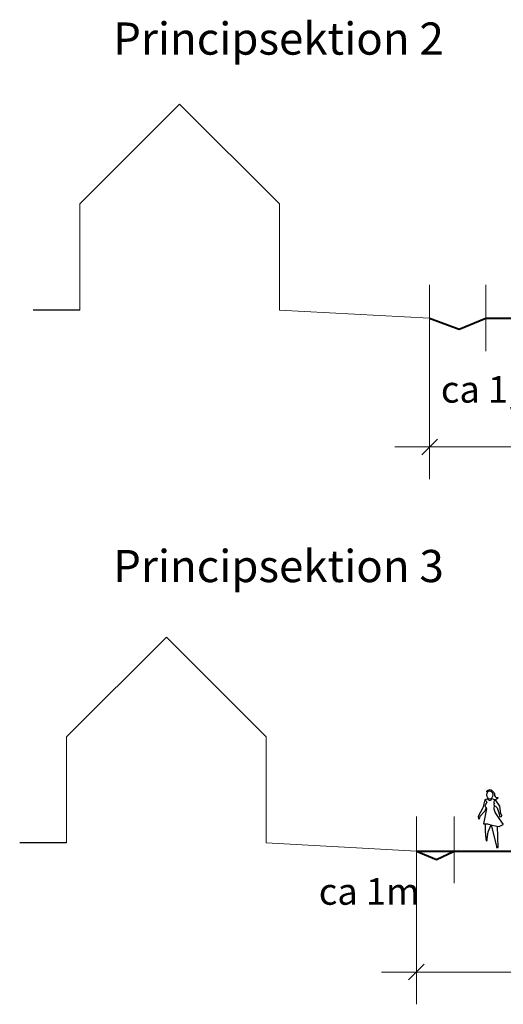
# Model space of a CAD drawing. Units: metres. Extents: x 1520919 to 1522607, y 6490993 to 6493371.
# Drawn here: x 1521288 to 1521378, y 6491155 to 6491338 of the extents above; entities that cross this region are included whole.
import ezdxf
from ezdxf.enums import TextEntityAlignment as Align

# ---------------------------------------------------------------- set-up
doc = ezdxf.new("R2010")
doc.units = ezdxf.units.M
doc.header["$MEASUREMENT"] = 0
doc.layers.add('Gata', color=7, linetype='Continuous', lineweight=13)
doc.layers.add('S138', color=7, linetype='Continuous', lineweight=0)
doc.styles.add('Beteckningstext', font='ARIALN.TTF', dxfattribs={"height": 0.003})

# ---------------------------------------------------------------- blocks, each defined once
blk = doc.blocks.new('*U81')
blk.add_line((-0.89, 2.74), (-0.72, 2.98))
at = {"flags": 128}
for points in [[(0.2, 3.71), (0.82, 3.5), (1.61, 2.31), (1.79, 0.89), (1.98, 0.64), (1.92, 0.33)], [(-0.58, 3.66), (-1.09, 3.48), (-1.47, 2), (-2.33, 0.38), (-2.31, 0), (-2.14, -0.13)], [(-0.83, 2.06), (-1.11, 1.4), (-2.05, 0.38), (-2.14, -0.13)], [(-0.83, 2.06), (-0.78, 1.78), (-1.36, -0.97), (-0.63, -0.97), (0.22, -1.23), (1.55, -1.49), (2.33, -1.14)], [(0.52, 2.59), (1.2, 2), (1.56, 0.88), (1.62, 0.39), (1.92, 0.33)], [(0.66, 2.4), (0.56, 1.8), (0.82, 1.05), (1.58, -0.08), (2.33, -1.14)], [(-1.06, -0.97), (-1.06, -2.35), (-0.91, -3.75), (-0.87, -4.14), (-0.66, -4.11), (-0.7, -3.77), (-0.46, -2.45), (0.06, -1.2)], [(0.08, -1.19), (1.05, -5.24), (1.09, -5.4), (1.39, -5.4), (1.27, -1.43)]]:
    blk.add_lwpolyline(points, dxfattribs=at)
for centre, radius, start, end in [((-0.2, 3.78), 0.396, 196.5976, 350.6453), ((1.06, 3.05), 0.509, 117.8478, 224.6339)]:
    blk.add_arc(centre, radius, start, end)
at = {"extrusion": (0, 0, -1)}
for centre, radius, start, end in [((1.42, 2.91), 0.664, 120.9449, 179.431), ((0.59, 2.42), 0.438, 305.8368, 46.7004)]:
    blk.add_arc(centre, radius, start, end, dxfattribs=at)
blk.add_ellipse((-0.19, 4.4), major_axis=(0, 0.792), ratio=0.688889)
blk.add_open_spline([(-0.6, 4.9), (-0.65, 4.93), (-0.7, 4.95), (-0.74, 4.97), (-0.78, 4.99), (-0.77, 5.06), (-0.74, 5.09), (-0.67, 5.18), (-0.58, 5.25), (-0.47, 5.31), (-0.35, 5.36), (-0.23, 5.4), (-0.11, 5.39), (0.03, 5.37), (0.15, 5.29), (0.28, 5.18), (0.48, 5.01), (0.6, 4.82), (0.69, 4.6), (0.73, 4.51), (0.65, 4.4), (0.69, 4.31), (0.76, 4.16), (0.88, 4.04), (1.01, 3.94), (1.08, 3.88), (1.24, 4.01), (1.31, 3.94), (1.34, 3.91), (1.34, 3.83), (1.31, 3.8), (1.24, 3.73), (1.16, 3.64), (1.06, 3.6), (0.98, 3.56), (0.9, 3.53), (0.82, 3.5)], degree=3, knots=[0, 0, 0, 0, 0.039124, 0.039124, 0.039124, 0.069375, 0.069375, 0.069375, 0.157475, 0.157475, 0.157475, 0.250506, 0.250506, 0.250506, 0.361935, 0.361935, 0.361935, 0.543868, 0.543868, 0.543868, 0.616825, 0.616825, 0.616825, 0.740545, 0.740545, 0.740545, 0.817062, 0.817062, 0.817062, 0.852651, 0.852651, 0.852651, 0.933532, 0.933532, 0.933532, 1, 1, 1, 1])

msp = doc.modelspace()

# ---------------------------------------------------------------- linework, layer by layer
for p, q in [((1521299.15, 6491284.09), (1521290.4, 6491284.09)), ((1521362.88, 6491257.12), (1521365.8, 6491260.04)), ((1521296.66, 6491184.78), (1521287.92, 6491184.78)), ((1521369.66, 6491183.47), (1521369.66, 6491183.48)), ((1521360.43, 6491159.26), (1521363.35, 6491162.18))]:
    msp.add_line(p, q)
at = {"layer": 'Gata'}
for p, q in [((1521299.15, 6491303.85), (1521317.74, 6491322.45)), ((1521336.34, 6491303.85), (1521317.74, 6491322.45)), ((1521299.15, 6491284.09), (1521299.15, 6491303.85)), ((1521336.34, 6491284.09), (1521336.34, 6491303.85)), ((1521364.34, 6491276.39), (1521364.34, 6491288.78)), ((1521364.34, 6491276.37), (1521364.34, 6491288.77)), ((1521374.84, 6491276.39), (1521374.84, 6491288.78)), ((1521336.34, 6491284.09), (1521364.34, 6491282.57)), ((1521357.84, 6491258.58), (1521475.29, 6491258.58)), ((1521296.66, 6491204.54), (1521315.26, 6491223.14)), ((1521333.86, 6491204.54), (1521315.26, 6491223.14)), ((1521296.66, 6491184.78), (1521296.66, 6491204.54)), ((1521333.86, 6491184.78), (1521333.86, 6491204.54)), ((1521361.89, 6491178.52), (1521361.89, 6491189.68)), ((1521368.89, 6491177.28), (1521368.89, 6491189.68)), ((1521333.86, 6491184.78), (1521361.89, 6491183.25)), ((1521355.39, 6491160.72), (1521437.15, 6491160.72))]:
    msp.add_line(p, q, dxfattribs=at)
at = {"layer": 'Gata', "lineweight": 40}
for p, q in [((1521374.84, 6491282.57), (1521427.34, 6491282.57)), ((1521361.89, 6491183.25), (1521431.89, 6491183.25))]:
    msp.add_line(p, q, dxfattribs=at)
at = {"layer": 'Gata', "lineweight": 40, "flags": 128}
for points in [[(1521364.34, 6491282.57), (1521369.84, 6491280.49), (1521374.84, 6491282.57)], [(1521361.89, 6491183.25), (1521365.61, 6491181.69), (1521368.89, 6491183.25)]]:
    msp.add_lwpolyline(points, dxfattribs=at)
at = {"layer": 'Gata', "flags": 128}
for points in [[(1521364.34, 6491276.37), (1521364.34, 6491276.37), (1521364.34, 6491252.57)], [(1521361.89, 6491178.52), (1521361.89, 6491178.52), (1521361.89, 6491154.71)]]:
    msp.add_lwpolyline(points, dxfattribs=at)

# ---------------------------------------------------------------- block references
msp.add_blockref('*U81', (1521375.74, 6491189.33))

# ---------------------------------------------------------------- texts
at = {"layer": 'S138', "style": 'Beteckningstext'}
for s, p in [('ca 1,5m', (1521366.44, 6491271.79)), ('ca 1m', (1521343.68, 6491178.22))]:
    msp.add_text(s, height=4.959, dxfattribs=at).set_placement(p, align=Align.TOP_LEFT)
at = {"layer": 'S138', "char_height": 6, "attachment_point": 1, "line_spacing_factor": 0.6002, "style": 'Beteckningstext'}
for s, insert in [('Principsektion 2', (1521305.33, 6491337.67)), ('Principsektion 3', (1521305.33, 6491239.38))]:
    msp.add_mtext(s, dxfattribs=dict(at, insert=insert))

doc.saveas('drawing.dxf')
